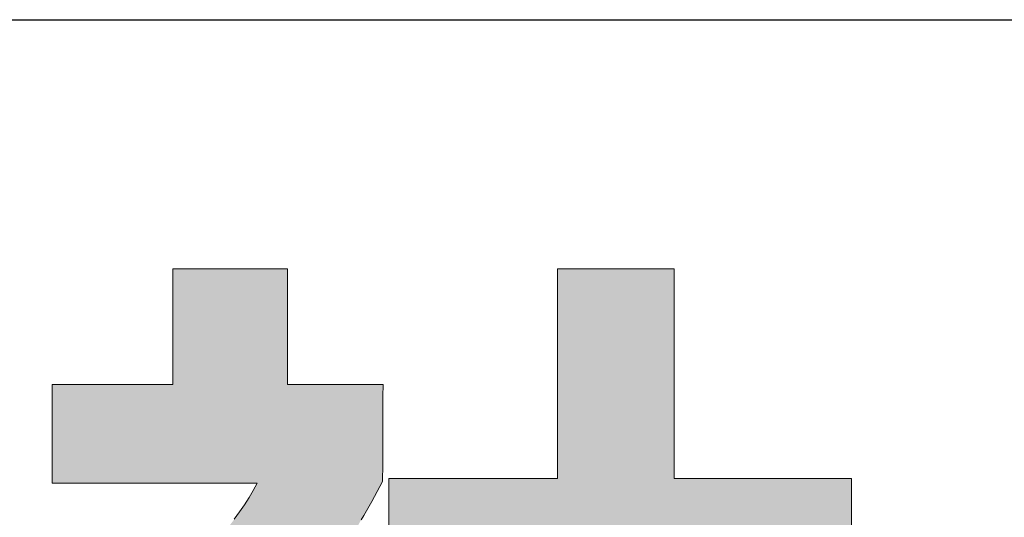
# Model space of a CAD drawing. Units: millimetres. Extents: x 35 to 805, y 3 to 571.
# Drawn here: x 485 to 501, y 11 to 19 of the extents above; entities that cross this region are included whole.
import ezdxf

# ---------------------------------------------------------------- set-up
doc = ezdxf.new("R2010")
doc.units = ezdxf.units.MM
doc.header["$LTSCALE"] = 0.5
doc.layers.add('2', color=7, linetype='Continuous', lineweight=9)
doc.layers.add('3', color=7, linetype='Continuous', lineweight=9)

# ---------------------------------------------------------------- blocks, each defined once
blk = doc.blocks.new('*G16')
at = {"layer": '2', "color": 7, "linetype": 'Continuous', "lineweight": 30}
blk.add_line((35, 19.413), (805, 19.413), dxfattribs=at)
blk = doc.blocks.new('*G20')
at = {"layer": '3', "color": 7, "linetype": 'Continuous', "lineweight": 9}
for points in [[(490.73, 11.286), (490.772, 11.358), (490.814, 11.432), (490.857, 11.507), (490.9, 11.584), (490.943, 11.663), (490.987, 11.743), (491.032, 11.826), (491.077, 11.91), (491.077, 11.915), (491.077, 11.93), (491.077, 11.954), (491.077, 11.986), (491.077, 12.026), (491.078, 12.073), (491.078, 12.127), (491.078, 12.186), (491.078, 12.249), (491.079, 12.318), (491.079, 12.389), (491.079, 12.463), (491.08, 12.54), (491.08, 12.618), (491.08, 12.696), (491.081, 12.775), (491.081, 12.853), (491.081, 12.929), (491.082, 13.003), (491.082, 13.075), (491.082, 13.143), (491.083, 13.207), (491.083, 13.266), (491.083, 13.319), (491.083, 13.366), (491.084, 13.406), (491.084, 13.439), (491.084, 13.463), (491.084, 13.478), (491.084, 13.483), (491.079, 13.483), (491.064, 13.483), (491.04, 13.483), (491.008, 13.483), (490.969, 13.483), (490.922, 13.483), (490.87, 13.483), (490.812, 13.483), (490.749, 13.483), (490.681, 13.483), (490.611, 13.483), (490.537, 13.483), (490.462, 13.483), (490.385, 13.483), (490.308, 13.483), (490.23, 13.483), (490.153, 13.483), (490.078, 13.483), (490.004, 13.483), (489.934, 13.483), (489.867, 13.483), (489.804, 13.483), (489.745, 13.483), (489.693, 13.483), (489.646, 13.483), (489.607, 13.483), (489.575, 13.483), (489.551, 13.483), (489.536, 13.483), (489.531, 13.483), (489.531, 13.489), (489.531, 13.507), (489.531, 13.535), (489.531, 13.574), (489.531, 13.622), (489.531, 13.679), (489.531, 13.742), (489.531, 13.813), (489.531, 13.889), (489.531, 13.971), (489.531, 14.056), (489.531, 14.145), (489.531, 14.237), (489.531, 14.33), (489.531, 14.424), (489.531, 14.518), (489.531, 14.611), (489.531, 14.703), (489.531, 14.791), (489.531, 14.877), (489.531, 14.959), (489.531, 15.035), (489.531, 15.105), (489.531, 15.169), (489.531, 15.226), (489.531, 15.274), (489.531, 15.312), (489.531, 15.341), (489.531, 15.359), (489.531, 15.365), (489.525, 15.365), (489.508, 15.365), (489.479, 15.365), (489.441, 15.365), (489.393, 15.365), (489.337, 15.365), (489.274, 15.365), (489.204, 15.365), (489.129, 15.365), (489.048, 15.365), (488.963, 15.365), (488.875, 15.365), (488.784, 15.365), (488.692, 15.365), (488.599, 15.365), (488.506, 15.365), (488.414, 15.365), (488.323, 15.365), (488.235, 15.365), (488.15, 15.365), (488.07, 15.365), (487.994, 15.365), (487.924, 15.365), (487.861, 15.365), (487.805, 15.365), (487.758, 15.365), (487.719, 15.365), (487.691, 15.365), (487.673, 15.365), (487.667, 15.365), (487.667, 15.359), (487.667, 15.341), (487.667, 15.312), (487.667, 15.274), (487.667, 15.226), (487.667, 15.169), (487.667, 15.105), (487.667, 15.035), (487.667, 14.959), (487.667, 14.877), (487.667, 14.791), (487.667, 14.703), (487.667, 14.611), (487.667, 14.518), (487.667, 14.424), (487.667, 14.33), (487.667, 14.237), (487.667, 14.145), (487.667, 14.056), (487.667, 13.971), (487.667, 13.889), (487.667, 13.813), (487.667, 13.742), (487.667, 13.679), (487.667, 13.622), (487.667, 13.574), (487.667, 13.535), (487.667, 13.507), (487.667, 13.489), (487.667, 13.483), (487.661, 13.483), (487.642, 13.483), (487.612, 13.483), (487.572, 13.483), (487.522, 13.483), (487.463, 13.483), (487.397, 13.483), (487.323, 13.483), (487.244, 13.483), (487.159, 13.483), (487.07, 13.483), (486.978, 13.483), (486.882, 13.483), (486.785, 13.483), (486.688, 13.483), (486.59, 13.483), (486.493, 13.483), (486.398, 13.483), (486.305, 13.483), (486.216, 13.483), (486.131, 13.483), (486.052, 13.483), (485.979, 13.483), (485.912, 13.483), (485.854, 13.483), (485.804, 13.483), (485.763, 13.483), (485.733, 13.483), (485.715, 13.483), (485.708, 13.483), (485.708, 13.478), (485.708, 13.462), (485.708, 13.438), (485.708, 13.405), (485.708, 13.364), (485.708, 13.316), (485.708, 13.262), (485.708, 13.201), (485.708, 13.136), (485.708, 13.067), (485.708, 12.994), (485.708, 12.918), (485.708, 12.84), (485.708, 12.761), (485.708, 12.681), (485.708, 12.601), (485.708, 12.521), (485.708, 12.443), (485.708, 12.368), (485.708, 12.295), (485.708, 12.225), (485.708, 12.16), (485.708, 12.1), (485.708, 12.046), (485.708, 11.998), (485.708, 11.957), (485.708, 11.924), (485.708, 11.899), (485.708, 11.884), (485.708, 11.879), (485.719, 11.879), (485.751, 11.879), (485.802, 11.879), (485.87, 11.879), (485.955, 11.879), (486.055, 11.879), (486.168, 11.879), (486.293, 11.879), (486.428, 11.879), (486.573, 11.879), (486.724, 11.879), (486.882, 11.879), (487.044, 11.879), (487.209, 11.879), (487.375, 11.879), (487.541, 11.879), (487.706, 11.879), (487.868, 11.879), (488.026, 11.879), (488.178, 11.879), (488.322, 11.879), (488.457, 11.879), (488.582, 11.879), (488.695, 11.879), (488.795, 11.879), (488.88, 11.879), (488.948, 11.879), (488.999, 11.879), (489.031, 11.879), (489.042, 11.879), (488.977, 11.764), (488.907, 11.648), (488.832, 11.531), (488.752, 11.413), (488.668, 11.294)], [(495.812, 5.356), (495.812, 10.225), (498.694, 10.225), (498.694, 11.956), (495.812, 11.956), (495.812, 15.365), (493.92, 15.365), (493.92, 11.956), (491.178, 11.956), (491.178, 10.225), (493.92, 10.225), (493.92, 5.356), (490.534, 5.356), (490.534, 3.637), (498.96, 3.637), (498.96, 5.356), (495.812, 5.356)]]:
    blk.add_lwpolyline(points, dxfattribs=at)
blk = doc.blocks.new('*G19')
blk.add_blockref('*G20', (0, 0))

msp = doc.modelspace()

# ---------------------------------------------------------------- hatches: boundary and pattern name
at = {"layer": '2', "linetype": 'Continuous', "lineweight": 9}
for points in [[(491.08, 12.696), (491.081, 12.775), (491.081, 12.853), (491.081, 12.929), (491.082, 13.003), (491.082, 13.075), (491.082, 13.143), (491.083, 13.207), (491.083, 13.266), (491.083, 13.319), (491.083, 13.366), (491.084, 13.406), (491.084, 13.439), (491.084, 13.463), (491.084, 13.478), (491.084, 13.483), (491.079, 13.483), (491.064, 13.483), (491.04, 13.483), (491.008, 13.483), (490.969, 13.483), (490.922, 13.483), (490.87, 13.483), (490.812, 13.483), (490.749, 13.483), (490.681, 13.483), (490.611, 13.483), (490.537, 13.483), (490.462, 13.483), (490.385, 13.483), (490.308, 13.483), (490.23, 13.483), (490.153, 13.483), (490.078, 13.483), (490.004, 13.483), (489.934, 13.483), (489.867, 13.483), (489.804, 13.483), (489.745, 13.483), (489.693, 13.483), (489.646, 13.483), (489.607, 13.483), (489.575, 13.483), (489.551, 13.483), (489.536, 13.483), (489.531, 13.483), (489.531, 13.489), (489.531, 13.507), (489.531, 13.535), (489.531, 13.574), (489.531, 13.622), (489.531, 13.679), (489.531, 13.742), (489.531, 13.813), (489.531, 13.889), (489.531, 13.971), (489.531, 14.056), (489.531, 14.145), (489.531, 14.237), (489.531, 14.33), (489.531, 14.424), (489.531, 14.518), (489.531, 14.611), (489.531, 14.703), (489.531, 14.791), (489.531, 14.877), (489.531, 14.959), (489.531, 15.035), (489.531, 15.105), (489.531, 15.169), (489.531, 15.226), (489.531, 15.274), (489.531, 15.312), (489.531, 15.341), (489.531, 15.359), (489.531, 15.365), (489.525, 15.365), (489.508, 15.365), (489.479, 15.365), (489.441, 15.365), (489.393, 15.365), (489.337, 15.365), (489.274, 15.365), (489.204, 15.365), (489.129, 15.365), (489.048, 15.365), (488.963, 15.365), (488.875, 15.365), (488.784, 15.365), (488.692, 15.365), (488.599, 15.365), (488.506, 15.365), (488.414, 15.365), (488.323, 15.365), (488.235, 15.365), (488.15, 15.365), (488.07, 15.365), (487.994, 15.365), (487.924, 15.365), (487.861, 15.365), (487.805, 15.365), (487.758, 15.365), (487.719, 15.365), (487.691, 15.365), (487.673, 15.365), (487.667, 15.365), (487.667, 15.359), (487.667, 15.341), (487.667, 15.312), (487.667, 15.274), (487.667, 15.226), (487.667, 15.169), (487.667, 15.105), (487.667, 15.035), (487.667, 14.959), (487.667, 14.877), (487.667, 14.791), (487.667, 14.703), (487.667, 14.611), (487.667, 14.518), (487.667, 14.424), (487.667, 14.33), (487.667, 14.237), (487.667, 14.145), (487.667, 14.056), (487.667, 13.971), (487.667, 13.889), (487.667, 13.813), (487.667, 13.742), (487.667, 13.679), (487.667, 13.622), (487.667, 13.574), (487.667, 13.535), (487.667, 13.507), (487.667, 13.489), (487.667, 13.483), (487.661, 13.483), (487.642, 13.483), (487.612, 13.483), (487.572, 13.483), (487.522, 13.483), (487.463, 13.483), (487.397, 13.483), (487.323, 13.483), (487.244, 13.483), (487.159, 13.483), (487.07, 13.483), (486.978, 13.483), (486.882, 13.483), (486.785, 13.483), (486.688, 13.483), (486.59, 13.483), (486.493, 13.483), (486.398, 13.483), (486.305, 13.483), (486.216, 13.483), (486.131, 13.483), (486.052, 13.483), (485.979, 13.483), (485.912, 13.483), (485.854, 13.483), (485.804, 13.483), (485.763, 13.483), (485.733, 13.483), (485.715, 13.483), (485.708, 13.483), (485.708, 13.478), (485.708, 13.462), (485.708, 13.438), (485.708, 13.405), (485.708, 13.364), (485.708, 13.316), (485.708, 13.262), (485.708, 13.201), (485.708, 13.136), (485.708, 13.067), (485.708, 12.994), (485.708, 12.918), (485.708, 12.84), (485.708, 12.761), (485.708, 12.681), (485.708, 12.601), (485.708, 12.521), (485.708, 12.443), (485.708, 12.368), (485.708, 12.295), (485.708, 12.225), (485.708, 12.16), (485.708, 12.1), (485.708, 12.046), (485.708, 11.998), (485.708, 11.957), (485.708, 11.924), (485.708, 11.899), (485.708, 11.884), (485.708, 11.879), (485.719, 11.879), (485.751, 11.879), (485.802, 11.879), (485.87, 11.879), (485.955, 11.879), (486.055, 11.879), (486.168, 11.879), (486.293, 11.879), (486.428, 11.879), (486.573, 11.879), (486.724, 11.879), (486.882, 11.879), (487.044, 11.879), (487.209, 11.879), (487.375, 11.879), (487.541, 11.879), (487.706, 11.879), (487.868, 11.879), (488.026, 11.879), (488.178, 11.879), (488.322, 11.879), (488.457, 11.879), (488.582, 11.879), (488.695, 11.879), (488.795, 11.879), (488.88, 11.879), (488.948, 11.879), (488.999, 11.879), (489.031, 11.879), (489.042, 11.879), (488.977, 11.764), (488.907, 11.648), (488.832, 11.531), (488.752, 11.413), (488.668, 11.294), (488.579, 11.175), (488.485, 11.055), (488.388, 10.936), (488.286, 10.816), (488.181, 10.696), (488.071, 10.577), (487.959, 10.458), (487.843, 10.339), (487.724, 10.222), (487.602, 10.105), (487.477, 9.989), (487.349, 9.875), (487.219, 9.762), (487.087, 9.651), (486.952, 9.542), (486.816, 9.434), (486.677, 9.328), (486.538, 9.225), (486.396, 9.124), (486.254, 9.026), (486.11, 8.93), (485.966, 8.838), (485.82, 8.748), (485.674, 8.661), (485.528, 8.578), (485.528, 8.578), (485.528, 8.578), (485.527, 8.578), (485.526, 8.577), (485.525, 8.577), (485.524, 8.576), (485.522, 8.575), (485.521, 8.574), (485.519, 8.573), (485.517, 8.573), (485.515, 8.571), (485.513, 8.57), (485.511, 8.569), (485.509, 8.568), (485.507, 8.567), (485.505, 8.566), (485.503, 8.565), (485.501, 8.564), (485.499, 8.563), (485.497, 8.562), (485.495, 8.561), (485.494, 8.56), (485.492, 8.559), (485.491, 8.558), (485.49, 8.557), (485.489, 8.557), (485.488, 8.556), (485.487, 8.556), (485.487, 8.556), (485.486, 8.556), (485.488, 8.55), (485.494, 8.532), (485.504, 8.504), (485.516, 8.465), (485.532, 8.418), (485.55, 8.362), (485.571, 8.299), (485.594, 8.23), (485.619, 8.154), (485.645, 8.074), (485.673, 7.989), (485.702, 7.902), (485.731, 7.811), (485.762, 7.719), (485.792, 7.627), (485.823, 7.534), (485.853, 7.442), (485.883, 7.352), (485.912, 7.264), (485.939, 7.179), (485.966, 7.099), (485.991, 7.023), (486.014, 6.954), (486.034, 6.891), (486.053, 6.835), (486.068, 6.788), (486.081, 6.75), (486.09, 6.721), (486.096, 6.704), (486.098, 6.698), (486.098, 6.698), (486.099, 6.698), (486.1, 6.699), (486.101, 6.699), (486.103, 6.7), (486.105, 6.702), (486.107, 6.703), (486.109, 6.704), (486.112, 6.706), (486.114, 6.708), (486.117, 6.709), (486.12, 6.711), (486.123, 6.713), (486.126, 6.715), (486.129, 6.717), (486.133, 6.719), (486.136, 6.721), (486.139, 6.723), (486.142, 6.725), (486.145, 6.727), (486.147, 6.728), (486.15, 6.73), (486.152, 6.731), (486.154, 6.733), (486.156, 6.734), (486.158, 6.735), (486.159, 6.736), (486.16, 6.736), (486.161, 6.737), (486.161, 6.737), (486.202, 6.762), (486.243, 6.788), (486.285, 6.815), (486.327, 6.841), (486.369, 6.869), (486.412, 6.896), (486.455, 6.924), (486.499, 6.953), (486.544, 6.982), (486.589, 7.012), (486.635, 7.042), (486.681, 7.073), (486.728, 7.105), (486.776, 7.138), (486.824, 7.171), (486.874, 7.205), (486.924, 7.24), (486.975, 7.276), (487.027, 7.314), (487.08, 7.352), (487.134, 7.391), (487.188, 7.431), (487.244, 7.472), (487.301, 7.515), (487.359, 7.559), (487.418, 7.604), (487.479, 7.65), (487.54, 7.698), (487.603, 7.747), (487.667, 7.798), (487.667, 7.783), (487.667, 7.74), (487.667, 7.67), (487.667, 7.576), (487.667, 7.46), (487.667, 7.324), (487.667, 7.169), (487.667, 6.999), (487.667, 6.814), (487.667, 6.617), (487.667, 6.41), (487.667, 6.194), (487.667, 5.973), (487.667, 5.748), (487.667, 5.52), (487.667, 5.293), (487.667, 5.068), (487.667, 4.846), (487.667, 4.631), (487.667, 4.424), (487.667, 4.227), (487.667, 4.042), (487.667, 3.871), (487.667, 3.717), (487.667, 3.58), (487.667, 3.464), (487.667, 3.371), (487.667, 3.301), (487.667, 3.258), (487.667, 3.243), (487.673, 3.243), (487.691, 3.243), (487.719, 3.243), (487.758, 3.243), (487.805, 3.243), (487.861, 3.243), (487.924, 3.243), (487.994, 3.243), (488.07, 3.243), (488.15, 3.243), (488.235, 3.243), (488.323, 3.243), (488.414, 3.243), (488.506, 3.243), (488.599, 3.243), (488.692, 3.243), (488.784, 3.243), (488.875, 3.243), (488.963, 3.243), (489.048, 3.243), (489.129, 3.243), (489.204, 3.243), (489.274, 3.243), (489.337, 3.243), (489.393, 3.243), (489.441, 3.243), (489.479, 3.243), (489.508, 3.243), (489.525, 3.243), (489.531, 3.243), (489.531, 3.259), (489.531, 3.305), (489.531, 3.38), (489.531, 3.48), (489.531, 3.605), (489.531, 3.751), (489.531, 3.917), (489.531, 4.1), (489.531, 4.298), (489.531, 4.51), (489.531, 4.732), (489.531, 4.963), (489.531, 5.2), (489.531, 5.442), (489.531, 5.686), (489.531, 5.93), (489.531, 6.172), (489.531, 6.409), (489.531, 6.64), (489.531, 6.862), (489.531, 7.073), (489.531, 7.272), (489.531, 7.455), (489.531, 7.621), (489.531, 7.767), (489.531, 7.891), (489.531, 7.992), (489.531, 8.067), (489.531, 8.113), (489.531, 8.129), (489.576, 8.078), (489.62, 8.027), (489.665, 7.978), (489.709, 7.93), (489.754, 7.882), (489.798, 7.836), (489.842, 7.79), (489.886, 7.745), (489.929, 7.701), (489.973, 7.658), (490.016, 7.615), (490.06, 7.574), (490.103, 7.533), (490.145, 7.492), (490.188, 7.453), (490.23, 7.414), (490.273, 7.376), (490.314, 7.338), (490.356, 7.301), (490.397, 7.265), (490.439, 7.229), (490.479, 7.194), (490.52, 7.16), (490.56, 7.126), (490.6, 7.092), (490.639, 7.059), (490.679, 7.027), (490.717, 6.995), (490.756, 6.963), (490.794, 6.932), (490.794, 6.932), (490.795, 6.931), (490.795, 6.931), (490.796, 6.93), (490.798, 6.929), (490.799, 6.927), (490.801, 6.926), (490.803, 6.924), (490.805, 6.922), (490.807, 6.92), (490.81, 6.919), (490.812, 6.916), (490.815, 6.914), (490.818, 6.912), (490.82, 6.91), (490.823, 6.908), (490.825, 6.906), (490.828, 6.904), (490.83, 6.902), (490.833, 6.9), (490.835, 6.898), (490.837, 6.896), (490.839, 6.894), (490.841, 6.893), (490.843, 6.892), (490.844, 6.89), (490.845, 6.89), (490.846, 6.889), (490.846, 6.888), (490.846, 6.888), (490.849, 6.894), (490.858, 6.909), (490.872, 6.933), (490.891, 6.966), (490.914, 7.007), (490.942, 7.055), (490.973, 7.109), (491.007, 7.169), (491.045, 7.234), (491.084, 7.303), (491.126, 7.376), (491.169, 7.451), (491.214, 7.529), (491.259, 7.608), (491.305, 7.688), (491.351, 7.768), (491.396, 7.847), (491.441, 7.925), (491.484, 8), (491.526, 8.073), (491.565, 8.142), (491.603, 8.207), (491.637, 8.267), (491.668, 8.321), (491.696, 8.369), (491.719, 8.41), (491.738, 8.443), (491.752, 8.467), (491.761, 8.483), (491.764, 8.488), (491.763, 8.488), (491.762, 8.488), (491.761, 8.489), (491.759, 8.49), (491.757, 8.491), (491.754, 8.493), (491.751, 8.494), (491.747, 8.496), (491.744, 8.498), (491.74, 8.5), (491.735, 8.503), (491.731, 8.505), (491.727, 8.507), (491.722, 8.51), (491.717, 8.512), (491.713, 8.514), (491.708, 8.517), (491.704, 8.519), (491.699, 8.522), (491.695, 8.524), (491.691, 8.526), (491.688, 8.528), (491.684, 8.53), (491.681, 8.531), (491.678, 8.533), (491.676, 8.534), (491.674, 8.535), (491.673, 8.536), (491.672, 8.536), (491.671, 8.536), (491.627, 8.56), (491.583, 8.583), (491.536, 8.608), (491.489, 8.633), (491.441, 8.66), (491.392, 8.687), (491.341, 8.716), (491.289, 8.746), (491.236, 8.777), (491.182, 8.81), (491.127, 8.845), (491.07, 8.881), (491.012, 8.919), (490.953, 8.959), (490.892, 9.001), (490.83, 9.045), (490.767, 9.091), (490.703, 9.14), (490.637, 9.191), (490.57, 9.244), (490.501, 9.3), (490.431, 9.359), (490.359, 9.421), (490.286, 9.486), (490.212, 9.554), (490.136, 9.625), (490.058, 9.699), (489.979, 9.777), (489.898, 9.858), (489.816, 9.943), (489.861, 9.999), (489.905, 10.055), (489.948, 10.111), (489.991, 10.167), (490.034, 10.224), (490.076, 10.28), (490.118, 10.338), (490.159, 10.395), (490.201, 10.453), (490.242, 10.512), (490.282, 10.571), (490.323, 10.632), (490.364, 10.692), (490.404, 10.754), (490.445, 10.817), (490.485, 10.88), (490.525, 10.945), (490.566, 11.011), (490.607, 11.078), (490.648, 11.146), (490.689, 11.215), (490.73, 11.286), (490.772, 11.358), (490.814, 11.432), (490.857, 11.507), (490.9, 11.584), (490.943, 11.663), (490.987, 11.743), (491.032, 11.826), (491.077, 11.91), (491.077, 11.915), (491.077, 11.93), (491.077, 11.954), (491.077, 11.986), (491.077, 12.026), (491.078, 12.073), (491.078, 12.127), (491.078, 12.186), (491.078, 12.249), (491.079, 12.318), (491.079, 12.389), (491.079, 12.463), (491.08, 12.54), (491.08, 12.618)], [(498.694, 10.225), (498.694, 11.956), (495.812, 11.956), (495.812, 15.365), (493.92, 15.365), (493.92, 11.956), (491.178, 11.956), (491.178, 10.225), (493.92, 10.225), (493.92, 5.356), (490.534, 5.356), (490.534, 3.637), (498.96, 3.637), (498.96, 5.356), (495.812, 5.356), (495.812, 10.225)]]:
    msp.add_hatch(color=7, dxfattribs=at).paths.add_polyline_path(points, flags=0)

# ---------------------------------------------------------------- linework, layer by layer
at = {"layer": '2', "color": 7, "linetype": 'Continuous', "lineweight": 9}
for p, q in [((487.673, 15.365), (487.667, 15.365)), ((487.667, 15.365), (487.667, 15.359)), ((487.667, 15.359), (487.667, 15.341)), ((487.691, 15.365), (487.673, 15.365)), ((487.719, 15.365), (487.691, 15.365)), ((487.758, 15.365), (487.719, 15.365)), ((487.805, 15.365), (487.758, 15.365)), ((487.861, 15.365), (487.805, 15.365)), ((487.924, 15.365), (487.861, 15.365)), ((487.994, 15.365), (487.924, 15.365)), ((488.07, 15.365), (487.994, 15.365)), ((488.15, 15.365), (488.07, 15.365)), ((488.235, 15.365), (488.15, 15.365)), ((488.323, 15.365), (488.235, 15.365)), ((488.414, 15.365), (488.323, 15.365)), ((488.506, 15.365), (488.414, 15.365)), ((488.599, 15.365), (488.506, 15.365)), ((488.692, 15.365), (488.599, 15.365)), ((488.784, 15.365), (488.692, 15.365)), ((488.875, 15.365), (488.784, 15.365)), ((488.963, 15.365), (488.875, 15.365)), ((489.048, 15.365), (488.963, 15.365)), ((489.129, 15.365), (489.048, 15.365)), ((489.204, 15.365), (489.129, 15.365)), ((489.274, 15.365), (489.204, 15.365)), ((489.337, 15.365), (489.274, 15.365)), ((489.393, 15.365), (489.337, 15.365)), ((489.441, 15.365), (489.393, 15.365)), ((489.479, 15.365), (489.441, 15.365)), ((489.508, 15.365), (489.479, 15.365)), ((489.525, 15.365), (489.508, 15.365)), ((489.531, 15.365), (489.525, 15.365)), ((489.531, 15.359), (489.531, 15.365)), ((489.531, 15.341), (489.531, 15.359)), ((495.812, 15.365), (493.92, 15.365)), ((493.92, 15.365), (493.92, 11.956)), ((495.812, 11.956), (495.812, 15.365)), ((487.667, 15.341), (487.667, 15.312)), ((487.667, 15.312), (487.667, 15.274)), ((487.667, 15.274), (487.667, 15.226)), ((487.667, 15.226), (487.667, 15.169)), ((489.531, 15.312), (489.531, 15.341)), ((489.531, 15.274), (489.531, 15.312)), ((489.531, 15.226), (489.531, 15.274)), ((489.531, 15.169), (489.531, 15.226)), ((487.667, 15.169), (487.667, 15.105)), ((487.667, 15.105), (487.667, 15.035)), ((487.667, 15.035), (487.667, 14.959)), ((489.531, 15.105), (489.531, 15.169)), ((489.531, 15.035), (489.531, 15.105)), ((489.531, 14.959), (489.531, 15.035)), ((487.667, 14.959), (487.667, 14.877)), ((487.667, 14.877), (487.667, 14.791)), ((489.531, 14.877), (489.531, 14.959)), ((489.531, 14.791), (489.531, 14.877)), ((487.667, 14.791), (487.667, 14.703)), ((489.531, 14.703), (489.531, 14.791)), ((487.667, 14.703), (487.667, 14.611)), ((487.667, 14.611), (487.667, 14.518)), ((489.531, 14.611), (489.531, 14.703)), ((489.531, 14.518), (489.531, 14.611)), ((487.667, 14.518), (487.667, 14.424)), ((487.667, 14.424), (487.667, 14.33)), ((489.531, 14.424), (489.531, 14.518)), ((489.531, 14.33), (489.531, 14.424)), ((487.667, 14.33), (487.667, 14.237)), ((487.667, 14.237), (487.667, 14.145)), ((489.531, 14.237), (489.531, 14.33)), ((489.531, 14.145), (489.531, 14.237)), ((487.667, 14.145), (487.667, 14.056)), ((489.531, 14.056), (489.531, 14.145)), ((487.667, 14.056), (487.667, 13.971)), ((487.667, 13.971), (487.667, 13.889)), ((489.531, 13.971), (489.531, 14.056)), ((489.531, 13.889), (489.531, 13.971)), ((487.667, 13.889), (487.667, 13.813)), ((487.667, 13.813), (487.667, 13.742)), ((489.531, 13.813), (489.531, 13.889)), ((489.531, 13.742), (489.531, 13.813)), ((487.667, 13.742), (487.667, 13.679)), ((487.667, 13.679), (487.667, 13.622)), ((487.667, 13.622), (487.667, 13.574)), ((489.531, 13.679), (489.531, 13.742)), ((489.531, 13.622), (489.531, 13.679)), ((489.531, 13.574), (489.531, 13.622)), ((485.715, 13.483), (485.708, 13.483)), ((485.708, 13.483), (485.708, 13.478)), ((485.708, 13.478), (485.708, 13.462)), ((485.708, 13.462), (485.708, 13.438)), ((485.708, 13.438), (485.708, 13.405)), ((485.733, 13.483), (485.715, 13.483)), ((485.763, 13.483), (485.733, 13.483)), ((485.804, 13.483), (485.763, 13.483)), ((485.854, 13.483), (485.804, 13.483)), ((485.912, 13.483), (485.854, 13.483)), ((485.979, 13.483), (485.912, 13.483)), ((486.052, 13.483), (485.979, 13.483)), ((486.131, 13.483), (486.052, 13.483)), ((486.216, 13.483), (486.131, 13.483)), ((486.305, 13.483), (486.216, 13.483)), ((486.398, 13.483), (486.305, 13.483)), ((486.493, 13.483), (486.398, 13.483)), ((486.59, 13.483), (486.493, 13.483)), ((486.688, 13.483), (486.59, 13.483)), ((486.785, 13.483), (486.688, 13.483)), ((486.882, 13.483), (486.785, 13.483)), ((486.978, 13.483), (486.882, 13.483)), ((487.07, 13.483), (486.978, 13.483)), ((487.159, 13.483), (487.07, 13.483)), ((487.244, 13.483), (487.159, 13.483)), ((487.323, 13.483), (487.244, 13.483)), ((487.397, 13.483), (487.323, 13.483)), ((487.463, 13.483), (487.397, 13.483)), ((487.522, 13.483), (487.463, 13.483)), ((487.572, 13.483), (487.522, 13.483)), ((487.612, 13.483), (487.572, 13.483)), ((487.642, 13.483), (487.612, 13.483)), ((487.661, 13.483), (487.642, 13.483)), ((487.667, 13.483), (487.661, 13.483)), ((487.667, 13.574), (487.667, 13.535)), ((487.667, 13.535), (487.667, 13.507)), ((487.667, 13.507), (487.667, 13.489)), ((487.667, 13.489), (487.667, 13.483)), ((489.531, 13.535), (489.531, 13.574)), ((489.531, 13.507), (489.531, 13.535)), ((489.531, 13.489), (489.531, 13.507)), ((489.531, 13.483), (489.531, 13.489)), ((489.536, 13.483), (489.531, 13.483)), ((489.551, 13.483), (489.536, 13.483)), ((489.575, 13.483), (489.551, 13.483)), ((489.607, 13.483), (489.575, 13.483)), ((489.646, 13.483), (489.607, 13.483)), ((489.693, 13.483), (489.646, 13.483)), ((489.745, 13.483), (489.693, 13.483)), ((489.804, 13.483), (489.745, 13.483)), ((489.867, 13.483), (489.804, 13.483)), ((489.934, 13.483), (489.867, 13.483)), ((490.004, 13.483), (489.934, 13.483)), ((490.078, 13.483), (490.004, 13.483)), ((490.153, 13.483), (490.078, 13.483)), ((490.23, 13.483), (490.153, 13.483)), ((490.308, 13.483), (490.23, 13.483)), ((490.385, 13.483), (490.308, 13.483)), ((490.462, 13.483), (490.385, 13.483)), ((490.537, 13.483), (490.462, 13.483)), ((490.611, 13.483), (490.537, 13.483)), ((490.681, 13.483), (490.611, 13.483)), ((490.749, 13.483), (490.681, 13.483)), ((490.812, 13.483), (490.749, 13.483)), ((490.87, 13.483), (490.812, 13.483)), ((490.922, 13.483), (490.87, 13.483)), ((490.969, 13.483), (490.922, 13.483)), ((491.008, 13.483), (490.969, 13.483)), ((491.04, 13.483), (491.008, 13.483)), ((491.064, 13.483), (491.04, 13.483)), ((491.079, 13.483), (491.064, 13.483)), ((491.084, 13.483), (491.079, 13.483)), ((491.084, 13.478), (491.084, 13.483)), ((491.084, 13.463), (491.084, 13.478)), ((491.084, 13.439), (491.084, 13.463)), ((491.084, 13.406), (491.084, 13.439)), ((485.708, 13.405), (485.708, 13.364)), ((485.708, 13.364), (485.708, 13.316)), ((485.708, 13.316), (485.708, 13.262)), ((491.083, 13.366), (491.084, 13.406)), ((491.083, 13.319), (491.083, 13.366)), ((491.083, 13.266), (491.083, 13.319)), ((485.708, 13.262), (485.708, 13.201)), ((485.708, 13.201), (485.708, 13.136)), ((485.708, 13.136), (485.708, 13.067)), ((491.082, 13.143), (491.083, 13.207)), ((491.082, 13.075), (491.082, 13.143)), ((491.083, 13.207), (491.083, 13.266)), ((485.708, 13.067), (485.708, 12.994)), ((485.708, 12.994), (485.708, 12.918)), ((491.081, 12.929), (491.082, 13.003)), ((491.082, 13.003), (491.082, 13.075)), ((485.708, 12.918), (485.708, 12.84)), ((485.708, 12.84), (485.708, 12.761)), ((491.081, 12.853), (491.081, 12.929)), ((491.081, 12.775), (491.081, 12.853)), ((485.708, 12.761), (485.708, 12.681)), ((485.708, 12.681), (485.708, 12.601)), ((491.08, 12.696), (491.081, 12.775)), ((491.08, 12.618), (491.08, 12.696)), ((485.708, 12.601), (485.708, 12.521)), ((485.708, 12.521), (485.708, 12.443)), ((491.079, 12.463), (491.08, 12.54)), ((491.08, 12.54), (491.08, 12.618)), ((485.708, 12.443), (485.708, 12.368)), ((485.708, 12.368), (485.708, 12.295)), ((491.078, 12.249), (491.079, 12.318)), ((491.079, 12.389), (491.079, 12.463)), ((491.079, 12.318), (491.079, 12.389)), ((485.708, 12.295), (485.708, 12.225)), ((485.708, 12.225), (485.708, 12.16)), ((485.708, 12.16), (485.708, 12.1)), ((491.078, 12.186), (491.078, 12.249)), ((491.078, 12.127), (491.078, 12.186)), ((485.708, 12.1), (485.708, 12.046)), ((485.708, 12.046), (485.708, 11.998)), ((485.708, 11.998), (485.708, 11.957)), ((491.077, 12.026), (491.078, 12.073)), ((491.077, 11.986), (491.077, 12.026)), ((491.078, 12.073), (491.078, 12.127)), ((485.708, 11.957), (485.708, 11.924)), ((485.708, 11.924), (485.708, 11.899)), ((485.708, 11.899), (485.708, 11.884)), ((485.708, 11.884), (485.708, 11.879)), ((485.708, 11.879), (485.719, 11.879)), ((485.719, 11.879), (485.751, 11.879)), ((485.751, 11.879), (485.802, 11.879)), ((485.802, 11.879), (485.87, 11.879)), ((485.87, 11.879), (485.955, 11.879)), ((485.955, 11.879), (486.055, 11.879)), ((486.055, 11.879), (486.168, 11.879)), ((486.168, 11.879), (486.293, 11.879)), ((486.293, 11.879), (486.428, 11.879)), ((486.428, 11.879), (486.573, 11.879)), ((486.573, 11.879), (486.724, 11.879)), ((486.724, 11.879), (486.882, 11.879)), ((486.882, 11.879), (487.044, 11.879)), ((487.044, 11.879), (487.209, 11.879)), ((487.209, 11.879), (487.375, 11.879)), ((487.375, 11.879), (487.541, 11.879)), ((487.541, 11.879), (487.706, 11.879)), ((487.706, 11.879), (487.868, 11.879)), ((487.868, 11.879), (488.026, 11.879)), ((488.026, 11.879), (488.178, 11.879)), ((488.178, 11.879), (488.322, 11.879)), ((488.322, 11.879), (488.457, 11.879)), ((488.457, 11.879), (488.582, 11.879)), ((488.582, 11.879), (488.695, 11.879)), ((488.695, 11.879), (488.795, 11.879)), ((488.795, 11.879), (488.88, 11.879)), ((488.88, 11.879), (488.948, 11.879)), ((488.948, 11.879), (488.999, 11.879)), ((489.042, 11.879), (488.977, 11.764)), ((488.999, 11.879), (489.031, 11.879)), ((489.031, 11.879), (489.042, 11.879)), ((491.032, 11.826), (491.077, 11.91)), ((491.077, 11.954), (491.077, 11.986)), ((491.077, 11.93), (491.077, 11.954)), ((491.077, 11.915), (491.077, 11.93)), ((491.077, 11.91), (491.077, 11.915)), ((493.92, 11.956), (491.178, 11.956)), ((491.178, 11.956), (491.178, 10.225)), ((498.694, 11.956), (495.812, 11.956)), ((498.694, 10.225), (498.694, 11.956)), ((488.977, 11.764), (488.907, 11.648)), ((490.943, 11.663), (490.987, 11.743)), ((490.987, 11.743), (491.032, 11.826)), ((488.832, 11.531), (488.752, 11.413)), ((488.907, 11.648), (488.832, 11.531)), ((490.857, 11.507), (490.9, 11.584)), ((490.9, 11.584), (490.943, 11.663)), ((488.752, 11.413), (488.668, 11.294)), ((490.73, 11.286), (490.772, 11.358)), ((490.772, 11.358), (490.814, 11.432)), ((490.814, 11.432), (490.857, 11.507))]:
    msp.add_line(p, q, dxfattribs=at)

# ---------------------------------------------------------------- block references
for name in ['*G16', '*G19']:
    msp.add_blockref(name, (0, 0))

doc.saveas('drawing.dxf')
